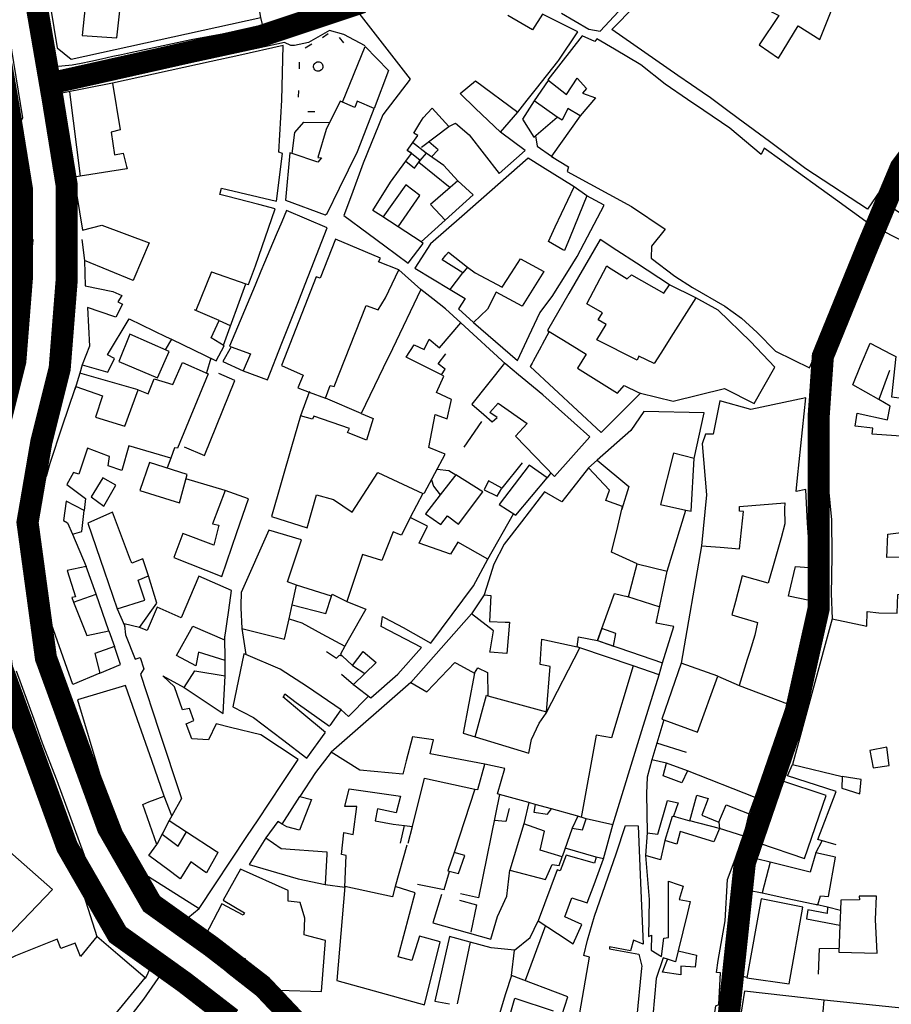
# Model space of a CAD drawing. Extents: x 418760 to 422960, y 4123356 to 4126326.
# Drawn here: x 420029 to 420226, y 4125980 to 4126203 of the extents above; entities that cross this region are included whole.
import ezdxf

# ---------------------------------------------------------------- set-up
doc = ezdxf.new("R2010")
doc.units = 0
doc.header["$LTSCALE"] = 150
doc.header["$MEASUREMENT"] = 0
doc.layers.add('BASE-CIUDAD', color=251, linetype='CONTINUOUS')
doc.layers.add('JERARQUIA', color=7, linetype='CONTINUOUS')

msp = doc.modelspace()

# ---------------------------------------------------------------- linework, layer by layer
at = {"layer": 'BASE-CIUDAD'}
for points in [[(420054.2, 4126261.76), (420054.2, 4126261.76), (420050.48, 4126241.81), (420039.94, 4126241.7), (420029.23, 4126239.87), (420031.64, 4126230.89), (420033.89, 4126218.79), (420037.58, 4126196.2), (420040.74, 4126193.62), (420083.62, 4126203.07), (420081.24, 4126216.72), (420074.49, 4126240.57)], [(420029.85, 4126180.36), (420025.81, 4126204.95), (420022.31, 4126220.65), (420019.47, 4126230.55), (420013.99, 4126241.58), (420009.75, 4126248.05)], [(420177.87, 4126189.9), (420162.96, 4126200.35), (420178.62, 4126216.3), (420184.01, 4126212.09), (420200.64, 4126203.47), (420196.21, 4126196.85), (420200.59, 4126193.85), (420205.08, 4126201.15), (420209.92, 4126198.04), (420213.39, 4126206.7), (420215.05, 4126209.74), (420218.51, 4126207.29), (420222.07, 4126211.64), (420228.36, 4126206.97)], [(420044.12, 4126207.75), (420043.26, 4126198.94), (420051.09, 4126198.47), (420052.59, 4126212.07)], [(420151.58, 4126204.01), (420157.74, 4126200.41), (420160.29, 4126199.93), (420167.55, 4126207.81)], [(420033.01, 4126203.94), (420033.49, 4126202.03), (420033.92, 4126200.28), (420034.88, 4126195.29), (420035.36, 4126193.63), (420036.1, 4126192.55), (420037.07, 4126191.98), (420040.99, 4126192.33), (420043, 4126192.72), (420045.22, 4126193.2), (420047.62, 4126193.71), (420050.17, 4126194.28), (420052.11, 4126194.7), (420054.13, 4126195.12), (420067.83, 4126198.04), (420082.65, 4126200.8), (420083.7, 4126201.07), (420083.99, 4126201.48), (420083.64, 4126203.05)], [(420105.72, 4126203.99), (420117.38, 4126189.11), (420111.18, 4126181.07), (420106.73, 4126170.1), (420104.06, 4126162.92), (420102.36, 4126158.35), (420107.86, 4126154.26), (420111.63, 4126151.47), (420116.87, 4126147.57), (420120.31, 4126152.02), (420119.81, 4126152.34), (420114.61, 4126155.73), (420110.69, 4126158.28), (420108.91, 4126159.44), (420112.93, 4126165.82), (420116.4, 4126170.58), (420117.64, 4126172.29), (420117.69, 4126172.36), (420116.67, 4126173.03), (420119.07, 4126176.42), (420118.16, 4126176.91), (420119.55, 4126179.18), (420120.28, 4126180.36), (420122.32, 4126182.55), (420126.1, 4126178.4), (420127.58, 4126179.16), (420130.68, 4126176.56), (420137.5, 4126167.79), (420143.35, 4126172.98), (420137.75, 4126177.1), (420132.14, 4126182.49), (420128.63, 4126185.86), (420132.11, 4126188.7), (420141.7, 4126181.63), (420143.83, 4126184.33), (420145.92, 4126186.98), (420150.75, 4126193.12), (420150.92, 4126193.37), (420155.27, 4126199.82)], [(420155.27, 4126199.82), (420147.25, 4126203.77), (420144.97, 4126200.28), (420139.43, 4126203.52)], [(420107.18, 4126196.61), (420102.34, 4126199.2), (420099.11, 4126200.11), (420094.36, 4126197.36), (420091.23, 4126196.72), (420090.39, 4126196.75), (420088.94, 4126197.38), (420040.26, 4126186.84), (420037.81, 4126186.18), (420036.49, 4126184.49), (420036.18, 4126182.48), (420037.61, 4126175.04), (420038.71, 4126167.53), (420039.44, 4126159.99), (420039.85, 4126152.42), (420039.9, 4126144.84), (420039.61, 4126137.26), (420038.97, 4126129.72), (420037.99, 4126122.2), (420036.68, 4126114.73), (420035.02, 4126107.34), (420033.02, 4126100.04)], [(420098.81, 4126199.36), (420097.51, 4126198.47)], [(420102.38, 4126197.32), (420101.37, 4126198.54)], [(420174.99, 4126155.19), (420171.88, 4126151.4), (420171.79, 4126148.65), (420177.16, 4126144.58), (420181.2, 4126142.03), (420188.49, 4126137.84), (420192.2, 4126135.14), (420195.79, 4126131.92), (420199.91, 4126127.69), (420203.9, 4126125.72), (420207.63, 4126123.87), (420210.74, 4126131.14), (420213, 4126136.42), (420219.07, 4126147.06), (420221.16, 4126156.36), (420213.48, 4126161.9), (420201.34, 4126170.67), (420197.34, 4126173.56), (420196.68, 4126172.11), (420189.62, 4126178.06), (420183.73, 4126182.01), (420180.04, 4126184.52), (420174.96, 4126187.98), (420169.47, 4126192.38), (420163.55, 4126195.87), (420159.53, 4126198.23), (420159.08, 4126197.6), (420156.26, 4126198.92), (420153.83, 4126195.79), (420148.5, 4126188.95), (420152.71, 4126185.67), (420155.1, 4126189.34), (420157.24, 4126187.01), (420156.34, 4126185.95), (420159.27, 4126184.88), (420155.74, 4126180.8), (420149.33, 4126171.68), (420149.31, 4126171.65), (420153.14, 4126169.28), (420152.83, 4126168.22), (420167.4, 4126160.34)], [(420072.49, 4126145.59), (420080.22, 4126142.89), (420080.79, 4126142.69), (420082.4, 4126146.98), (420086.86, 4126159.79), (420083.16, 4126160.77), (420075.84, 4126162.7), (420074.36, 4126163.09), (420074.7, 4126164.49), (420087.15, 4126161.53), (420088.47, 4126172.31), (420087.68, 4126172.63), (420088.34, 4126184.34), (420088.66, 4126196.69), (420078.62, 4126194.49), (420072.36, 4126193.12), (420050.05, 4126188.23), (420051.84, 4126177.66), (420049.75, 4126177.14), (420050.52, 4126172.03), (420052.48, 4126172.42), (420053.28, 4126169.37), (420053.41, 4126168.85), (420053.31, 4126168.84), (420041.32, 4126166.96)], [(420095.12, 4126196.99), (420093.65, 4126196.09)], [(420102.03, 4126183.92), (420107.2, 4126196.5), (420112.47, 4126191.03), (420109.23, 4126182.46)], [(420092.3, 4126192.96), (420092.3, 4126191.44)], [(420097.56, 4126191.53), (420097.46, 4126191.34), (420097.32, 4126191.18), (420096.97, 4126190.96), (420096.76, 4126190.91), (420096.55, 4126190.9), (420096.34, 4126190.92), (420096.14, 4126190.99), (420095.96, 4126191.1), (420095.81, 4126191.24), (420095.68, 4126191.42), (420095.59, 4126191.61), (420095.54, 4126191.81), (420095.54, 4126192.02), (420095.59, 4126192.32), (420095.82, 4126192.68), (420095.98, 4126192.81), (420096.17, 4126192.92), (420096.36, 4126192.99), (420096.57, 4126193.01), (420096.79, 4126192.99), (420096.99, 4126192.93), (420097.18, 4126192.84), (420097.34, 4126192.7), (420097.47, 4126192.54), (420097.58, 4126192.35), (420097.63, 4126192.15), (420097.65, 4126191.94), (420097.62, 4126191.73), (420097.56, 4126191.53)], [(420145.46, 4126184.18), (420148.61, 4126188.81)], [(420226.45, 4126168.07), (420220.69, 4126159.74), (420206.78, 4126168.88), (420198.53, 4126175), (420191.49, 4126180.23), (420188.54, 4126182.43), (420185.22, 4126184.89), (420183.38, 4126186.14), (420180.95, 4126187.8), (420177.87, 4126189.9)], [(420050.05, 4126188.23), (420038.65, 4126185.95), (420041.32, 4126166.96)], [(420092.13, 4126186.58), (420092.05, 4126185.04)], [(420040.35, 4126186.28), (420042.76, 4126167.19)], [(420150.58, 4126180.54), (420145.39, 4126184.22), (420142.73, 4126180.05), (420145.34, 4126176.03), (420150.58, 4126180.54)], [(420109.23, 4126182.46), (420105.35, 4126184.16), (420104.88, 4126182.73), (420101.57, 4126184.11), (420098.38, 4126177.75), (420096.52, 4126171.45), (420097.32, 4126171.31), (420096.51, 4126170.33), (420090.67, 4126172.31), (420090.16, 4126172.48), (420089.19, 4126161.76), (420098.16, 4126158.43), (420098.62, 4126158.75), (420101.42, 4126164.51), (420105.44, 4126172.79), (420105.63, 4126173.18), (420109.23, 4126182.46)], [(420155.74, 4126180.8), (420153, 4126182.46), (420151.72, 4126179.86), (420150.58, 4126180.54)], [(420027.83, 4126176.57), (420029.85, 4126180.36)], [(420094.25, 4126181.82), (420095.78, 4126181.78)], [(420137.75, 4126177.1), (420141.7, 4126181.63)], [(420225.56, 4126161.73), (420231.03, 4126169.8), (420239.31, 4126181.78), (420239.58, 4126181.85), (420239.85, 4126181.86), (420240.24, 4126181.72), (420248.18, 4126176.77), (420248.33, 4126176.52), (420248.41, 4126176.24), (420248.42, 4126175.96), (420248.33, 4126175.68), (420240.2, 4126163.38), (420234.77, 4126155.2), (420234.53, 4126155.04), (420234.25, 4126154.96), (420233.96, 4126154.97), (420233.82, 4126155), (420233.69, 4126155.06), (420225.83, 4126160.34), (420225.54, 4126160.64), (420225.42, 4126160.91), (420225.39, 4126161.19), (420225.41, 4126161.33), (420225.56, 4126161.73)], [(420090.67, 4126172.3), (420090.67, 4126172.31), (420091.27, 4126177.06), (420093.34, 4126179.42), (420099.16, 4126179.33)], [(420119.94, 4126173.74), (420126.1, 4126178.4)], [(420145.66, 4126176.31), (420146.07, 4126173.97), (420149.33, 4126171.68), (420149.84, 4126171.32)], [(420120.98, 4126172.41), (420117.92, 4126174.8)], [(420122.19, 4126171.59), (420123.7, 4126173.13), (420121.58, 4126174.98)], [(420116.4, 4126170.58), (420118.33, 4126168.98), (420119.31, 4126170.33), (420119.57, 4126170.7), (420119.62, 4126170.76), (420117.64, 4126172.29), (420116.67, 4126173.03)], [(420161.18, 4126160.63), (420157.28, 4126162.78), (420153.5, 4126153.48), (420152.25, 4126150.4), (420152.24, 4126150.37), (420151.87, 4126150.58), (420148.62, 4126152.42), (420150.16, 4126155.73), (420154.4, 4126164.79), (420147.3, 4126169.23), (420147.29, 4126169.23), (420144.04, 4126171.26), (420129.03, 4126158.08), (420121.93, 4126151.91), (420118.41, 4126146.39), (420126.4, 4126141.61), (420129.25, 4126145.34), (420124.62, 4126148.32), (420125.45, 4126149.36), (420126, 4126150.06), (420130.33, 4126146.66), (420132.02, 4126145.33), (420138.18, 4126142.12), (420140.26, 4126145.37), (420142.26, 4126148.5), (420147.58, 4126145.68), (420142.63, 4126137.85), (420136.78, 4126141.02), (420134.82, 4126137.14), (420131.66, 4126134.17), (420131.65, 4126134.16), (420141.58, 4126125.53), (420144.27, 4126131.2), (420146.69, 4126136.3), (420149.42, 4126140.03), (420153.17, 4126145.88), (420155.09, 4126149.05), (420156.67, 4126152.06), (420161.18, 4126160.63)], [(420128.15, 4126166.16), (420125, 4126169.62), (420120.98, 4126172.41), (420119.57, 4126170.7), (420119.28, 4126170.35), (420119.31, 4126170.33), (420126.38, 4126164.62), (420126.38, 4126164.62)], [(420041.32, 4126166.96), (420043.34, 4126155.02), (420047.66, 4126156.11), (420058.36, 4126152.14), (420054.89, 4126143.99), (420054.73, 4126143.61), (420054.72, 4126143.61), (420043.78, 4126148.15), (420043.9, 4126142.43), (420050.18, 4126141.12), (420052.23, 4126140.26), (420051.31, 4126138.79), (420052.31, 4126138.3), (420050.87, 4126135.37), (420050.37, 4126135.47), (420044.45, 4126137.55), (420044.85, 4126128.83), (420043.25, 4126124.56), (420049.05, 4126122.89), (420050.54, 4126126.04), (420048.99, 4126126.81), (420053.88, 4126134.95), (420062.22, 4126130.94), (420063.44, 4126130.35), (420073.54, 4126125.5), (420075.31, 4126128.91), (420072.37, 4126130.65), (420074.17, 4126134.56), (420068.89, 4126136.89), (420068.61, 4126137.01)], [(420028.42, 4126119.91), (420029.24, 4126124.3), (420029.92, 4126128.72), (420030.47, 4126133.16), (420030.88, 4126137.62), (420031.15, 4126142.07), (420031.53, 4126146.65), (420032.19, 4126152.78), (420029.92, 4126154.91), (420027.15, 4126164.5)], [(420114.61, 4126155.73), (420119.56, 4126162.86), (420116.37, 4126165.27), (420111.2, 4126157.95)], [(420131.61, 4126162.97), (420128.15, 4126166.16), (420126.38, 4126164.62), (420121.97, 4126160.79), (420125.26, 4126157.25), (420131.61, 4126162.97)], [(420157.28, 4126162.78), (420154.4, 4126164.79)], [(420167.4, 4126160.34), (420174.99, 4126155.19)], [(420098.63, 4126155.49), (420089.4, 4126159.43), (420088.32, 4126156.87), (420087.09, 4126153.95), (420085.66, 4126150.56), (420084.47, 4126147.73), (420083.62, 4126145.71), (420082.3, 4126142.58), (420076.49, 4126128.79), (420076.92, 4126128.63), (420081.25, 4126127.03), (420079.62, 4126123.19), (420085.11, 4126121.2), (420088.38, 4126129.5), (420091.94, 4126138.54), (420093.63, 4126142.82), (420094.99, 4126146.27), (420098.63, 4126155.49)], [(420119.81, 4126152.34), (420119.81, 4126152.34), (420125.26, 4126157.25)], [(420237.29, 4126129.38), (420231.98, 4126130.97), (420234.15, 4126149.75), (420223.95, 4126154.9), (420219.14, 4126143.37), (420217.16, 4126139.15), (420215.01, 4126134.57), (420212.54, 4126126.31), (420212.01, 4126120.74), (420211.37, 4126114.17), (420210.7, 4126107.2), (420211.45, 4126102.1), (420211.85, 4126097.25), (420212.6, 4126089.56), (420212.66, 4126081.69), (420212.58, 4126076.77), (420212.53, 4126072.94), (420212.7, 4126067.18)], [(420043.13, 4126152.87), (420043.78, 4126148.15)], [(420114.8, 4126146.01), (420110.2, 4126147.85), (420110.66, 4126148.65), (420100.48, 4126152.93), (420096.98, 4126144.16), (420096.13, 4126144.47), (420088.29, 4126124.41), (420093.16, 4126122.24), (420092, 4126119.36), (420094.53, 4126118.41), (420098.2, 4126117.02), (420099.31, 4126119.94), (420100.19, 4126119.66), (420107.44, 4126137.99), (420110.16, 4126136.97), (420111.75, 4126139.7), (420114.8, 4126146.01)], [(420199.78, 4126124.08), (420194.28, 4126129.82), (420186.93, 4126136.94), (420181.94, 4126139.73), (420180.37, 4126137.26), (420176.82, 4126131.66), (420174.01, 4126127.23), (420172.51, 4126124.86), (420169.01, 4126126.57), (420168.63, 4126125.6), (420159.56, 4126130.26), (420161.64, 4126133.71), (420159.84, 4126134.77), (420160.83, 4126136.32), (420157.26, 4126138.35), (420161.79, 4126146.94), (420162.2, 4126146.68), (420166.37, 4126144.03), (420167.4, 4126144.92), (420174.72, 4126140.78), (420175.95, 4126142.67), (420168.51, 4126147.51), (420164.07, 4126150.4), (420160.28, 4126152.86), (420153.2, 4126140.67), (420148.37, 4126132.36), (420152.01, 4126130.14), (420155.55, 4126127.97), (420157.11, 4126127.01), (420155.18, 4126123.81), (420164.22, 4126118.2), (420165.72, 4126119.94), (420168.99, 4126118.32), (420169.43, 4126118.21), (420176.81, 4126116.41), (420188.38, 4126119.22), (420195.07, 4126115.81), (420199.78, 4126124.08)], [(420130.34, 4126146.66), (420130.33, 4126146.66), (420129.25, 4126145.34)], [(420072.49, 4126145.59), (420068.89, 4126136.89)], [(420114.8, 4126146.01), (420119.8, 4126141.58)], [(420075.2, 4126128.99), (420080.22, 4126142.89)], [(420181.94, 4126139.73), (420175.95, 4126142.67)], [(420125.25, 4126104.39), (420121.54, 4126105.88), (420123.03, 4126113.36), (420125.69, 4126112.41), (420126.67, 4126116.77), (420123.29, 4126118.35), (420124.96, 4126122.05), (420124.41, 4126122.33), (420116.48, 4126126.35), (420118.28, 4126129.07), (420120.5, 4126128.01), (420121.62, 4126130.35), (420123.96, 4126128.4), (420128.8, 4126134.09), (420125.35, 4126137.22), (420122.49, 4126139.47), (420119.8, 4126141.58), (420113.35, 4126128.19), (420111.29, 4126123.91), (420106.31, 4126113.57), (420109.03, 4126112.44), (420107.52, 4126107.6), (420103.22, 4126109.27), (420103.61, 4126110.2), (420095.56, 4126113.01), (420095.29, 4126112.28), (420092.55, 4126113.08), (420090.54, 4126106.06), (420086.04, 4126090.36), (420094.05, 4126087.78), (420096.19, 4126095.21), (420100, 4126094.18), (420104.22, 4126091.28), (420110.03, 4126100.26), (420120.25, 4126095.53), (420120.58, 4126095.66), (420125.25, 4126104.39)], [(420126.4, 4126141.61), (420129.82, 4126139.56), (420128.25, 4126137.2), (420131.66, 4126134.17), (420132.05, 4126133.83)], [(420027.94, 4126133.65), (420026.46, 4126124.4), (420026.22, 4126122.94), (420025.59, 4126118.59), (420024.5, 4126114.1), (420023.2, 4126108.75), (420022.11, 4126104.51), (420021.3, 4126101.12), (420020.43, 4126097.33), (420019.95, 4126093.46), (420019.42, 4126081.57), (420019.79, 4126077.53), (420029.36, 4126049.49), (420046.57, 4125995.46)], [(420074.17, 4126134.56), (420076.66, 4126133.49)], [(420128.8, 4126134.09), (420138.95, 4126124.73), (420138.99, 4126124.7)], [(420062.92, 4126127.58), (420054.03, 4126131.52), (420051.54, 4126125.32), (420060.22, 4126121.67), (420062.92, 4126127.58)], [(420148.8, 4126132.1), (420147.18, 4126129.14), (420146.94, 4126128.69), (420145.14, 4126125.4), (420144.89, 4126124.96), (420144.46, 4126124.18), (420160.54, 4126109.27), (420169.43, 4126118.21)], [(420063.44, 4126130.35), (420062.02, 4126127.98)], [(420076.92, 4126128.63), (420075.01, 4126125.31), (420079.62, 4126123.19)], [(420236.68, 4126097.87), (420231.08, 4126098.84), (420230.63, 4126098.92), (420229.34, 4126108.37), (420221.74, 4126108.89), (420221.92, 4126110.26), (420217.9, 4126110.74), (420218.34, 4126113.68), (420225.26, 4126112.13), (420225.82, 4126115.28), (420223.25, 4126116.74), (420217.37, 4126120.05), (420219.16, 4126124.32), (420221.31, 4126129.46), (420226.03, 4126127), (420227.09, 4126126.45), (420226.14, 4126117.33), (420231.55, 4126116.67), (420231.58, 4126119.04), (420237.09, 4126117.83), (420235.02, 4126106.84)], [(420124.41, 4126122.33), (420124.41, 4126122.33), (420125.28, 4126123.63), (420123.7, 4126124.79), (420125.39, 4126127.04)], [(420035.98, 4126102.34), (420038.82, 4126110.78), (420041.59, 4126119.03), (420041.59, 4126119.04), (420041.81, 4126119.69), (420047.85, 4126117.57), (420046.27, 4126112.78), (420052.85, 4126110.76), (420055.86, 4126118.92), (420058.18, 4126118.06), (420059.47, 4126121.39), (420063.73, 4126120.12), (420065.93, 4126125.08), (420071.74, 4126122.57), (420064.79, 4126105.77), (420064.08, 4126105.87), (420063.24, 4126103.48), (420053.75, 4126106.28), (420052.18, 4126100.72), (420049.12, 4126101.75), (420049.44, 4126103.87), (420049.2, 4126103.96), (420044.43, 4126105.79), (420042.48, 4126099.91), (420041.25, 4126100.29), (420039.8, 4126097.58), (420044, 4126094.37), (420043.66, 4126091.68), (420039.61, 4126093.79), (420038.98, 4126089.45), (420039.91, 4126088.93), (420041.03, 4126086.31), (420044.13, 4126079.06), (420039.81, 4126078.1), (420041.75, 4126072.19), (420040.91, 4126071.99), (420041.3, 4126070.98), (420044.25, 4126063.41), (420049.27, 4126064.5), (420050.55, 4126060.93), (420046.06, 4126059.35), (420047.25, 4126054.93), (420041.09, 4126052.41), (420035.05, 4126069.59), (420031.94, 4126079.82), (420031.01, 4126089.45), (420033.02, 4126100.04), (420034.36, 4126099.67), (420035.16, 4126099.45), (420035.98, 4126102.34)], [(420043.25, 4126124.56), (420042.69, 4126122.72), (420041.59, 4126119.04), (420041.59, 4126119.03)], [(420072.3, 4126126.09), (420071.29, 4126122.77)], [(420157.93, 4126108.29), (420147.34, 4126117.84), (420142.66, 4126121.68), (420141.86, 4126122.34), (420138.95, 4126124.73), (420138.64, 4126124.98), (420131.32, 4126115.67), (420134.01, 4126113.33), (420135.91, 4126111.68), (420136.99, 4126112.71), (420135.33, 4126113.81), (420137.24, 4126115.96), (420143.79, 4126111.35), (420141.16, 4126108.47), (420150, 4126099.35), (420157.93, 4126108.29)], [(420055.86, 4126118.92), (420042.69, 4126122.72), (420042.69, 4126122.72)], [(420066.31, 4126106.09), (420070.84, 4126104.12), (420077.7, 4126121.06), (420074.13, 4126122.66)], [(420225.68, 4126123.31), (420223.25, 4126116.74), (420223.24, 4126116.73)], [(420094.59, 4126118.57), (420094.53, 4126118.41), (420092.55, 4126113.08)], [(420106.31, 4126113.57), (420098.2, 4126117.02)], [(420207.14, 4126088.79), (420206.79, 4126096.42), (420204.59, 4126095.94), (420204.92, 4126099.05), (420206.8, 4126117.11), (420194.34, 4126114.46), (420187.34, 4126116.48), (420185.82, 4126108.92), (420184.07, 4126108.91), (420183.34, 4126106.71), (420184.34, 4126095.25), (420183.17, 4126083.69)], [(420181.53, 4126103.43), (420183.79, 4126113.71), (420170.14, 4126114.05), (420167.2, 4126109.78), (420159.65, 4126103.07), (420157.64, 4126101.28)], [(420129.53, 4126105.96), (420133.58, 4126111.81)], [(420180.89, 4126091.5), (420181.53, 4126103.43), (420176.9, 4126104.64), (420173.95, 4126093.02), (420179.68, 4126091.77), (420180.89, 4126091.5)], [(420065.22, 4126093.4), (420066.94, 4126099.81), (420058.46, 4126102.5), (420056.26, 4126096.23), (420065.22, 4126093.4)], [(420063.25, 4126103.48), (420062.47, 4126101.34)], [(420148.33, 4126099.04), (420144.27, 4126101.91), (420137.47, 4126093.03), (420141.24, 4126090.6), (420148.33, 4126099.04)], [(420142.65, 4126102.45), (420138.05, 4126096.76)], [(420159.65, 4126103.07), (420159.65, 4126103.07), (420166.77, 4126097.12), (420165.22, 4126092), (420165.21, 4126091.94)], [(420166.68, 4126072.21), (420168.69, 4126079.6), (420162.86, 4126082.25), (420164.27, 4126088.06), (420165.22, 4126092), (420165.36, 4126092.57), (420161.59, 4126093.91), (420162.42, 4126096.26), (420157.64, 4126101.28), (420153.31, 4126095.76), (420151.65, 4126093.63), (420147.72, 4126095.86), (420142.49, 4126089.09), (420138.59, 4126084.04), (420136.23, 4126079.58), (420135.04, 4126075.7), (420134.1, 4126072.61), (420135.61, 4126072.47), (420135.29, 4126066.63), (420138.84, 4126066.49), (420138.84, 4126066.49), (420139.82, 4126066.45), (420139.21, 4126059.39), (420135.38, 4126059.69), (420135.36, 4126059.69), (420135.42, 4126060.01), (420136.17, 4126064.5), (420131.19, 4126068.33), (420117.49, 4126052.81), (420121.13, 4126050.7), (420127.45, 4126057.34), (420127.88, 4126057.11), (420127.89, 4126057.1), (420131.9, 4126054.97), (420132.67, 4126056.15), (420134.86, 4126055.1), (420134.9, 4126049.79), (420148.2, 4126046.2), (420149.02, 4126056.46), (420146.74, 4126056.89), (420146.97, 4126060.48), (420147.1, 4126062.61), (420155.11, 4126060.86), (420155.39, 4126063.17), (420159.71, 4126062.3), (420163.5, 4126072.91), (420166.68, 4126072.21)], [(420133.76, 4126095.89), (420127.67, 4126099.72), (420126.58, 4126098.33), (420124.15, 4126095.2), (420120.83, 4126090.93), (420124.32, 4126088.48), (420125.83, 4126090.48), (420128.29, 4126088.57), (420133.76, 4126095.89)], [(420123.44, 4126101), (420126.09, 4126100.71), (420127.67, 4126099.72)], [(420149.16, 4126100.21), (420148.33, 4126099.04)], [(420050.84, 4126097.41), (420047.89, 4126099.02), (420045.29, 4126094.73), (420048.1, 4126092.64), (420050.84, 4126097.41)], [(420075.54, 4126096.17), (420066.67, 4126098.8)], [(420122.18, 4126098.63), (420122.63, 4126097.21), (420124.15, 4126095.2), (420124.15, 4126095.19)], [(420138.05, 4126096.76), (420135.06, 4126098.36), (420134.05, 4126096.35), (420137.03, 4126094.93), (420138.05, 4126096.76)], [(420074.78, 4126076.77), (420078.19, 4126086.68), (420080.8, 4126094.29), (420075.54, 4126096.17), (420072.67, 4126088.65), (420074.1, 4126088.33), (420073.01, 4126083.82), (420065.95, 4126086.52), (420063.96, 4126081.06), (420074.78, 4126076.77)], [(420120.25, 4126095.53), (420117.38, 4126090.1)], [(420183.17, 4126083.69), (420187.38, 4126083.37), (420191.8, 4126083.03), (420192.67, 4126091.47), (420191.77, 4126091.51), (420191.79, 4126092.55), (420202.01, 4126093.38), (420201.99, 4126092.08), (420202.06, 4126088.65), (420201.17, 4126085.52), (420199.82, 4126080.74), (420198.27, 4126075.29), (420192.41, 4126076.93), (420190.88, 4126071.1), (420190.03, 4126068.13), (420195.89, 4126066.35), (420195.26, 4126063.53), (420194.12, 4126059.84), (420193.55, 4126058.02), (420191.74, 4126052.18), (420202.61, 4126048), (420203.35, 4126050.85), (420205.96, 4126060.96), (420207.36, 4126067.53), (420207.57, 4126071.37), (420202.85, 4126072.3), (420203.02, 4126073.01), (420204.44, 4126079.04), (420207.54, 4126078.81), (420207.44, 4126084.66), (420207.14, 4126088.79)], [(420041.03, 4126086.31), (420043.15, 4126086.97), (420043.66, 4126091.68)], [(420057.38, 4126071.4), (420055.86, 4126075.95), (420058.21, 4126076.9), (420056.94, 4126080.79), (420054.42, 4126079.81), (420054.35, 4126079.98), (420054.18, 4126080.43), (420050.05, 4126091.3), (420044.54, 4126088.79), (420048.21, 4126078.07), (420051.15, 4126069.48), (420057.38, 4126071.4)], [(420134.88, 4126080.66), (420140.72, 4126090.93)], [(420168.69, 4126079.6), (420175.47, 4126077.96), (420179.68, 4126091.77)], [(420031.01, 4126089.45), (420029.67, 4126088.96), (420029.27, 4126087.46), (420029.51, 4126084.45), (420030.02, 4126080.06), (420031.01, 4126075.14), (420031.65, 4126070.99), (420032.57, 4126067.95)], [(420134.88, 4126080.66), (420128.12, 4126084.49), (420126.48, 4126081.85), (420119.38, 4126084.33), (420121.27, 4126088.14), (420117.38, 4126090.1), (420115.43, 4126086.08), (420114.98, 4126086.27), (420113.51, 4126086.88), (420110.94, 4126080.37), (420106.58, 4126081.73), (420103.04, 4126071.11), (420107.32, 4126069.39), (420107.31, 4126069.38), (420103.34, 4126062.36), (420102.6, 4126061.06), (420101.58, 4126059.24), (420102.01, 4126058.84), (420104.36, 4126056.7), (420106.75, 4126059.83), (420109.67, 4126057.34), (420104.53, 4126052.41), (420104.51, 4126052.39), (420104.91, 4126052.08), (420108.46, 4126049.36), (420114.54, 4126054.74), (420119.93, 4126060.76), (420110.78, 4126065.47), (420111.13, 4126067.74), (420111.65, 4126067.46), (420115.77, 4126065.26), (420121.99, 4126061.71), (420131.7, 4126074.69), (420134.88, 4126080.66)], [(420088.99, 4126062.6), (420090.01, 4126067.2), (420090.72, 4126070.4), (420091.69, 4126074.8), (420089.67, 4126075.56), (420092.77, 4126085.04), (420085.4, 4126087.23), (420079.14, 4126073.18), (420079.07, 4126070.21), (420079.06, 4126069.68), (420079.31, 4126065.05), (420088.99, 4126062.6)], [(420212.7, 4126067.18), (420220.59, 4126065.56), (420220.66, 4126068.83), (420223.31, 4126068.54), (420227.43, 4126068.46), (420227.58, 4126072.72), (420230.21, 4126072.94), (420229.13, 4126081.1), (420225.06, 4126081.05), (420225.27, 4126086.31), (420228.29, 4126086.71), (420231.42, 4126086.64), (420235.81, 4126086.53)], [(420183.17, 4126083.69), (420178.63, 4126057.23)], [(420049.27, 4126064.5), (420046.36, 4126072.75), (420044.13, 4126079.06)], [(420163.17, 4126020.65), (420169.74, 4126041.96), (420173.6, 4126054.58), (420174.42, 4126057.29), (420176.93, 4126065.5), (420172.98, 4126066.2), (420175.47, 4126077.96)], [(420092.01, 4126035.42), (420083.6, 4126041), (420076.78, 4126042.67), (420073.54, 4126043.46), (420071.76, 4126039.89), (420068.01, 4126040.08), (420066.7, 4126043.51), (420068.47, 4126044.22), (420067.47, 4126046.97), (420065.9, 4126046.67), (420064.07, 4126051.84), (420061.49, 4126054.36), (420066.26, 4126051.7), (420068.72, 4126055.45), (420075.58, 4126054.33), (420075.51, 4126057.79), (420069.52, 4126059.69), (420068.92, 4126056.57), (420064.55, 4126058.94), (420068.22, 4126065.52), (420075.36, 4126062.43), (420076.35, 4126069.17), (420077.01, 4126073.63), (420069.6, 4126076.87), (420065.62, 4126067.42), (420060.17, 4126069.82), (420057.95, 4126064.61), (420056.21, 4126065.23), (420052.74, 4126066.05), (420052.79, 4126065.67), (420053.04, 4126063.61), (420055.19, 4126058.09), (420056.31, 4126058.51), (420057.17, 4126055.88), (420056.38, 4126054.73), (420060.58, 4126042.04), (420065.68, 4126026.6), (420063.49, 4126022.69), (420062.91, 4126021.66), (420066.8, 4126019.11), (420073.51, 4126014.71), (420073.52, 4126014.71), (420073.88, 4126014.47), (420073.88, 4126014.46), (420071.33, 4126009.81), (420070.97, 4126010.08), (420067.82, 4126012.34), (420065.45, 4126008.55), (420065.41, 4126008.47), (420064.78, 4126008.94), (420062.89, 4126010.34), (420058.29, 4126013.75), (420060.12, 4126016.26), (420056.97, 4126025.25), (420058.26, 4126025.86), (420061.74, 4126027.18), (420058.94, 4126035.24), (420055.76, 4126044.39), (420053.05, 4126052.16), (420042.15, 4126048.92), (420047.24, 4126032.02), (420050.68, 4126023.12), (420053.77, 4126015.14), (420056.22, 4126010.29), (420063.12, 4126005.95), (420069.69, 4126001.81), (420080.45, 4126018.01), (420082.97, 4126021.81), (420085.48, 4126025.58), (420088.55, 4126030.21), (420092.01, 4126035.42)], [(420056.21, 4126065.23), (420060.1, 4126070.78), (420058.21, 4126076.9)], [(420099.6, 4126072.36), (420091.69, 4126074.8)], [(420041.3, 4126070.98), (420041.3, 4126070.98), (420046.36, 4126072.75)], [(420090.72, 4126070.4), (420098.27, 4126068.45), (420099.6, 4126072.36), (420099.73, 4126072.76), (420103.04, 4126071.11)], [(420134.1, 4126072.61), (420131.19, 4126068.33)], [(420166.22, 4126072.3), (420173.76, 4126069.93)], [(420051.15, 4126069.48), (420052.79, 4126065.67), (420052.84, 4126065.55)], [(420032.57, 4126067.95), (420033.9, 4126063.81), (420034.72, 4126061.59), (420039.11, 4126048.99)], [(420090, 4126067.21), (420090.01, 4126067.2), (420092.86, 4126066.3), (420097.39, 4126063.79), (420102.6, 4126061.06), (420102.61, 4126061.06)], [(420212.7, 4126067.18), (420203.79, 4126034.34)], [(420079.31, 4126065.05), (420080.23, 4126059.13), (420080.23, 4126059.12)], [(420163.32, 4126061.07), (420163.85, 4126063.91), (420160.69, 4126065.01), (420159.71, 4126062.3), (420163.32, 4126061.07)], [(420075.51, 4126057.79), (420075.49, 4126063.31)], [(420159.71, 4126062.3), (420174.42, 4126057.29), (420174.43, 4126057.28)], [(420047.25, 4126054.93), (420051.9, 4126056.87), (420050.55, 4126060.93)], [(420098.41, 4126059.85), (420100.69, 4126058.32), (420101.36, 4126059.02), (420102.01, 4126058.84), (420102.03, 4126058.84)], [(420131.9, 4126054.97), (420129.35, 4126041.39), (420132.01, 4126040.57), (420144.17, 4126036.85), (420144.78, 4126039.93), (420146.51, 4126043.66), (420148.1, 4126045.93), (420155.7, 4126060.66), (420155.7, 4126060.66)], [(420173.6, 4126054.58), (420167.79, 4126056.56), (420155.7, 4126060.66), (420155.11, 4126060.86)], [(420101.77, 4126046.64), (420094.18, 4126051.85), (420087.97, 4126055.86), (420080.23, 4126059.13), (420079.76, 4126059.32), (420077.29, 4126047.33), (420081.92, 4126044.95), (420088.5, 4126039.93), (420094.04, 4126035.72), (420098.11, 4126041.47)], [(420057.52, 4125986), (420059.3, 4125989.68), (420049.44, 4125998.51), (420045.73, 4126008.41), (420037.61, 4126030.59), (420034.3, 4126039.11), (420032.38, 4126044.46), (420028.4, 4126055.42)], [(420104.36, 4126056.7), (420107.11, 4126054.89)], [(420167.79, 4126056.56), (420162.85, 4126040.31), (420159.4, 4126040.91), (420156.02, 4126022.36)], [(420186.9, 4126054.27), (420178.63, 4126057.23), (420174.25, 4126044.58), (420174.7, 4126044.41), (420182.26, 4126041.63), (420186.9, 4126054.27)], [(420066.26, 4126051.7), (420075.08, 4126045.8), (420075.58, 4126054.33)], [(420101.87, 4126054.74), (420104.53, 4126052.41), (420104.91, 4126052.08), (420104.97, 4126052.03)], [(420186.9, 4126054.27), (420191.74, 4126052.18)], [(420117.49, 4126052.81), (420099.53, 4126037.08)], [(420039.11, 4126048.99), (420039.55, 4126047.36), (420041.17, 4126043.25), (420042.7, 4126039.42), (420045.53, 4126031.98), (420050.52, 4126019.65), (420053.21, 4126014.02), (420055.89, 4126009.5), (420061.77, 4126001.75), (420063.61, 4126000.1), (420065.4, 4125999.59), (420067.14, 4125999.66), (420069.69, 4126001.81)], [(420088.55, 4126049.65), (420092.88, 4126046.06), (420098.22, 4126041.63)], [(420088.7, 4126049.53), (420089.06, 4126050.24), (420091.6, 4126048.29)], [(420101.77, 4126046.64), (420103.39, 4126045.18), (420107.95, 4126049.74)], [(420132.01, 4126040.57), (420132.01, 4126040.57), (420134.64, 4126049.95), (420134.9, 4126049.79)], [(420091.6, 4126048.29), (420099.14, 4126042.93)], [(420099.26, 4126043.09), (420101.77, 4126046.64)], [(420195.32, 4126026.85), (420202.61, 4126048)], [(420174.7, 4126044.41), (420171.98, 4126035.39)], [(420134.23, 4126034.37), (420121.88, 4126036.72), (420122.63, 4126039.91), (420117.89, 4126040.56), (420116.43, 4126035.14), (420115.7, 4126032.11), (420105.97, 4126033.01), (420099.53, 4126037.08), (420095.97, 4126032.5), (420092.45, 4126027.04), (420095.04, 4126026.43), (420092.35, 4126019.5), (420089.52, 4126020.2), (420088.45, 4126020.82), (420087.45, 4126021.4), (420084.71, 4126017.72), (420088.2, 4126015.31), (420098.53, 4126014.54), (420098.5, 4126014.06), (420098.15, 4126007.18), (420102.58, 4126006.6), (420102.88, 4126013.78), (420101.86, 4126013.95), (420102.36, 4126018.87), (420102.36, 4126018.93), (420102.75, 4126018.84), (420104.47, 4126018.48), (420105.29, 4126024.8), (420102.57, 4126024.83), (420103.57, 4126028.82), (420115.18, 4126027.17), (420114.2, 4126023.39)], [(420179.82, 4126037.02), (420173.11, 4126039.13)], [(420225.59, 4126034.09), (420225.05, 4126038.21), (420221.27, 4126037.47), (420222.01, 4126033.57), (420225.59, 4126034.09)], [(420036.53, 4126006.07), (420001.28, 4126037.08), (419978.32, 4126012.14), (420012.56, 4125981.17), (420036.53, 4126006.07)], [(420195.32, 4126026.85), (420180.01, 4126032.86), (420178.77, 4126030.19), (420174.57, 4126031.71), (420175.3, 4126034.62), (420171.98, 4126035.39), (420170.93, 4126031.45), (420170.73, 4126027.77), (420170.94, 4126018.87), (420173.31, 4126018.57), (420175.49, 4126026.21), (420177.92, 4126025.66), (420176.87, 4126022.61), (420180.53, 4126021.6), (420182.13, 4126027.39), (420184.67, 4126026.59), (420183.29, 4126022.84), (420187.1, 4126021.27), (420188.78, 4126025.18), (420193.95, 4126023.15), (420195.32, 4126026.85)], [(420113.52, 4126020.79), (420116.1, 4126020.49), (420117.89, 4126020.28), (420120.56, 4126031.22), (420132, 4126028.76), (420132.65, 4126028.63), (420134.23, 4126034.37)], [(420155.22, 4126022.6), (420149.27, 4126024.26), (420145.62, 4126025.29), (420144.21, 4126025.69), (420137.52, 4126027.56), (420137.06, 4126027.69), (420138.75, 4126033.4), (420134.23, 4126034.37)], [(420180.01, 4126032.86), (420175.3, 4126034.62)], [(420213.63, 4126016.17), (420209.46, 4126017.34), (420213.64, 4126028.19), (420202.64, 4126031.77), (420203.79, 4126034.34), (420214.95, 4126031.57)], [(420219, 4126027.67), (420219.29, 4126030.91), (420214.95, 4126031.57), (420214.94, 4126028.98), (420219, 4126027.67)], [(420132, 4126028.77), (420132, 4126028.76), (420127.29, 4126014.44)], [(420206.44, 4126013.05), (420211.39, 4126027.27), (420201.35, 4126030.6), (420196.3, 4126016.57), (420206.44, 4126013.05)], [(420063.49, 4126022.69), (420063.49, 4126022.69), (420061.74, 4126027.18)], [(420088.45, 4126020.82), (420088.45, 4126020.82), (420092.45, 4126027.04)], [(420137.52, 4126027.56), (420137.52, 4126027.56), (420132.8, 4126004.17), (420128.7, 4126005.1)], [(420114.2, 4126023.39), (420109.99, 4126024.26), (420109.45, 4126021.55), (420113.52, 4126020.79)], [(420139.71, 4126024.39), (420138.95, 4126021.43), (420136.34, 4126021.66)], [(420144.21, 4126025.69), (420144.21, 4126025.69), (420143.03, 4126020.92)], [(420145.62, 4126025.29), (420145.62, 4126025.29), (420145.32, 4126023.52), (420148.39, 4126023.05), (420149.27, 4126024.26), (420149.28, 4126024.27)], [(420156.27, 4126019.54), (420157.11, 4126022.02), (420155.22, 4126022.6), (420153.94, 4126019.91), (420156.27, 4126019.54)], [(420161.06, 4126013.01), (420163.17, 4126020.65), (420157.11, 4126022.02)], [(420177.31, 4126022.48), (420176.6, 4126022.53), (420174.92, 4126017.1)], [(420192.73, 4126018.09), (420193.95, 4126023.15)], [(420062.91, 4126021.66), (420060.12, 4126016.26)], [(420062.91, 4126021.66), (420061.32, 4126018.57), (420064.91, 4126015.86), (420066.8, 4126019.11), (420066.8, 4126019.12)], [(420115.17, 4126016.55), (420116.1, 4126020.49), (420116.1, 4126020.49)], [(420116.88, 4126016.56), (420117.89, 4126020.28)], [(420151.06, 4126011.49), (420151.74, 4126013.48), (420146.74, 4126014.95), (420147.68, 4126019.27), (420143.03, 4126020.92), (420139.9, 4126010.4), (420147.91, 4126008.31), (420149.41, 4126011.69), (420151.06, 4126011.49)], [(420153.94, 4126019.91), (420151.74, 4126013.48)], [(420155.73, 4125978.24), (420157.86, 4125990.78), (420156.6, 4125991.14), (420157.47, 4125994.63), (420159.01, 4126000.06), (420163.94, 4126014.13), (420166.01, 4126020.53), (420168.85, 4126020.42), (420169.39, 4126007.59), (420169.98, 4125993.69), (420167.85, 4125994.63), (420167.13, 4125992.22), (420162.43, 4125993.1), (420162.39, 4125992.67), (420169.02, 4125991.49), (420169.7, 4125988.78), (420169.65, 4125988.3), (420168.5, 4125976.68), (420166.09, 4125976.99), (420160.39, 4125977.72)], [(420175.72, 4125990.23), (420174.53, 4125990.62), (420172.98, 4125985.96), (420172.22, 4125977.53), (420174.69, 4125977.3), (420183.3, 4125976.5), (420185.9, 4125976.25), (420186.44, 4125979.78), (420187.08, 4125980.07), (420187.51, 4125987.22), (420186.55, 4125987.34), (420186.94, 4125990.03), (420188.53, 4125998.98), (420189.08, 4126008.32), (420192.73, 4126018.09), (420187.23, 4126019.83), (420186.02, 4126016.83), (420178.4, 4126019.17), (420177.6, 4126016.31), (420174.92, 4126017.1), (420173.96, 4126012.8), (420170.56, 4126013.72)], [(420187.23, 4126019.83), (420180.53, 4126021.6)], [(420187.1, 4126021.27), (420187.23, 4126019.83)], [(420084.71, 4126017.72), (420081, 4126011.75), (420092.03, 4126008.5), (420098.15, 4126007.18)], [(420170.94, 4126018.87), (420170.56, 4126013.72)], [(420116.62, 4126016.08), (420113.93, 4126006.71)], [(420159.39, 4126013.41), (420152.41, 4126015.42)], [(420196.3, 4126016.57), (420195.62, 4126013.02)], [(420209.06, 4126014.33), (420210.44, 4126017.06)], [(420128.26, 4126009.67), (420129.72, 4126013.76), (420127.29, 4126014.44), (420125.84, 4126010.25), (420128.26, 4126009.67)], [(420156.14, 4125998.2), (420152.32, 4125999.92), (420153.86, 4126004.16), (420157.37, 4126003.02), (420158.92, 4126007.21), (420161.06, 4126013.01), (420159.39, 4126013.41), (420158.98, 4126012), (420152.62, 4126013.79), (420151.23, 4126010.29), (420150.6, 4126010.53), (420146.26, 4125999), (420150.63, 4125996.11), (420154.17, 4125993.76), (420156.14, 4125998.2)], [(420170.56, 4126013.72), (420171.38, 4126003.8), (420171.2, 4125995.49), (420171.93, 4125995.73), (420171.82, 4125992.4), (420174.12, 4125990.97), (420174.66, 4125995.04), (420175.71, 4125995.19), (420175.74, 4126007.97), (420177.93, 4126007.21), (420179.05, 4126006.82), (420178.16, 4126003.83), (420180.62, 4126003.36), (420180.01, 4126000.78), (420177.93, 4125992.2)], [(420198.68, 4126012.26), (420195.62, 4126013.02), (420193.85, 4126005.91), (420196.91, 4126005.32)], [(420211.93, 4126004.49), (420213.49, 4126013.37), (420209.06, 4126014.33), (420207.73, 4126010), (420198.68, 4126012.26), (420196.91, 4126005.32), (420202.73, 4126004.07), (420209.51, 4126002.61), (420210.06, 4126004.62), (420211.93, 4126004.49)], [(420097.32, 4125983.03), (420098.21, 4125994.57), (420094.43, 4125995.56), (420093.39, 4125995.84), (420093.52, 4125999.56), (420092.53, 4126003.11), (420089.81, 4126003.45), (420089.81, 4126005.85), (420078.98, 4126010.67), (420075.13, 4126003.69), (420079.9, 4126000.78), (420079.61, 4126000.29), (420074.83, 4126002.85), (420070.97, 4125995.45), (420078.3, 4125990.84), (420080.1, 4125990.5), (420079.2, 4125988.47), (420083.14, 4125985.11), (420087.59, 4125983.33), (420097.32, 4125983.03)], [(420119.02, 4126007.24), (420125.02, 4126006.05), (420126.28, 4126010.14)], [(420124.44, 4126004.96), (420122.51, 4125998.55), (420135.56, 4125994.84), (420137.09, 4125999.98), (420139.18, 4126004.59), (420139.9, 4126010.4)], [(420120.59, 4125980.04), (420124.15, 4125994.27), (420119.5, 4125995.5), (420117.76, 4125990.06), (420114.67, 4125990.85), (420118.49, 4126005.31), (420113.93, 4126006.71), (420113.4, 4126004.39), (420102.6, 4126006.72), (420100.76, 4125985.49), (420107.86, 4125983.54), (420120.59, 4125980.04)], [(420193.42, 4125986.22), (420191.46, 4125986.74), (420193.85, 4126005.91)], [(420222.86, 4125991.72), (420222.54, 4125999.27), (420222.76, 4126004.53), (420218.81, 4126004.53), (420218.92, 4126003.71), (420214.71, 4126003.68), (420214.58, 4126001.34), (420214.47, 4125998.04), (420214.27, 4125991.94), (420222.86, 4125991.72)], [(420128.53, 4126003.65), (420132.35, 4126002.63), (420131.09, 4125996.46)], [(420203.01, 4125984.73), (420206.13, 4126002.08), (420196.67, 4126003.95), (420193.42, 4125986.1), (420203.01, 4125984.73)], [(420211.64, 4126002.08), (420211.64, 4126002.07), (420211.58, 4126000.66), (420207.25, 4126001.5), (420206.91, 4125999.43), (420214.47, 4125998.04), (420214.47, 4125998.04)], [(420214.58, 4126001.34), (420211.64, 4126002.07), (420209.06, 4126002.71)], [(420140.23, 4125986.67), (420140.93, 4125992.37), (420144.51, 4125995.22), (420146.26, 4125999)], [(420147.92, 4125997.9), (420143.38, 4125985.48)], [(420057.48, 4125986.08), (420051.26, 4125991.4), (420046.51, 4125995.46), (420042.85, 4125990.94), (420041.67, 4125993.91), (420038.39, 4125992.73), (420037.61, 4125994.82), (420028.13, 4125991.12), (420024.87, 4125989.45), (420018.47, 4125982.24), (420021.35, 4125980), (419996.69, 4125958.73), (420000.92, 4125953.8), (420013.16, 4125939.55), (420017.11, 4125942.99), (420004.76, 4125956.75), (420025.79, 4125975.33), (420036.01, 4125963.31), (420036.6, 4125962.61), (420046.17, 4125972.32), (420057.48, 4125986.08)], [(420086.12, 4125979.51), (420076.45, 4125987.02), (420069.67, 4125992.81), (420070.97, 4125995.45)], [(420140.93, 4125992.37), (420135.67, 4125992.89), (420130.9, 4125994.17), (420126.25, 4125995.42), (420122.92, 4125980.87), (420126.26, 4125980.25)], [(420130.9, 4125994.18), (420130.9, 4125994.17), (420127.94, 4125980.24)], [(420177.94, 4125992.23), (420182.09, 4125991.22), (420181.75, 4125988.52), (420178.5, 4125988.76), (420178.52, 4125986.81), (420174.42, 4125987.39), (420175.54, 4125990.28)], [(420177.93, 4125992.2), (420177.32, 4125989.71), (420175.72, 4125990.23)], [(420209.63, 4125986.93), (420209.84, 4125992.74), (420214.29, 4125992.79)], [(420074.4, 4125977.78), (420062.24, 4125988.7), (420057.1, 4125981.32), (420054.25, 4125977.58)], [(420062.11, 4125988.65), (420063.51, 4125989.93), (420074.99, 4125978.53)], [(420150.93, 4125975.5), (420153.02, 4125981.83), (420140.23, 4125986.67), (420138.91, 4125982.48), (420137.24, 4125976.99)], [(420210.43, 4125975.97), (420210.89, 4125981.04), (420206.96, 4125981.49), (420192.94, 4125983.1), (420190.8, 4125969.82)], [(420139.68, 4125976.78), (420141.02, 4125981.53), (420149.65, 4125978.63)], [(420229.12, 4125979.19), (420210.89, 4125981.04)]]:
    msp.add_lwpolyline(points, dxfattribs=at)
at = {"layer": 'JERARQUIA', "color": 241, "const_width": 5}
for points in [[(420076.99, 4125976.88), (420066.35, 4125985.1), (420051.24, 4125995.9), (420039.84, 4126015.69), (420025.15, 4126055.94), (420020.64, 4126089.17), (420024.08, 4126109.24), (420028.12, 4126125.4), (420029.58, 4126143.88), (420029.58, 4126164.45), (420026.61, 4126182.79), (420022.44, 4126206.96), (420015.99, 4126229.77), (420010.99, 4126242.05), (420004.51, 4126250.68), (419997.18, 4126257.57), (419977.5, 4126268.88), (419920.47, 4126300.54)], [(420092.64, 4125975.07), (420083.81, 4125984.41), (420072.39, 4125993.23), (420058.92, 4126002.86), (420049.06, 4126019.99), (420035.04, 4126058.38), (420030.88, 4126088.99), (420034, 4126107.16), (420038.15, 4126123.76), (420039.71, 4126143.48), (420039.71, 4126165.27), (420036.6, 4126184.47), (420032.33, 4126209.21), (420025.58, 4126233.07), (420019.87, 4126247.08), (420012.08, 4126257.46), (420003.26, 4126265.76), (419982.49, 4126277.7), (419941.34, 4126300.54)]]:
    msp.add_lwpolyline(points, dxfattribs=at)
at = {"layer": 'JERARQUIA', "color": 50, "const_width": 5}
for points in [[(420038.1, 4126188.62), (420083.55, 4126198.82), (420105.81, 4126206.23), (420117.87, 4126220.13), (420120.65, 4126236.82), (420129.93, 4126254.43), (420141.06, 4126263.7), (420189.29, 4126273.89), (420207.84, 4126285.94), (420231.95, 4126288.72), (420260.7, 4126295.21), (420268.24, 4126300.54)], [(420064.85, 4125679.65), (420079.69, 4125715.8), (420101.11, 4125758.78), (420118.74, 4125794.93), (420136.36, 4125828.3), (420163.26, 4125864.44), (420181.81, 4125895.03), (420185.57, 4125914.84), (420189.28, 4125976.93), (420192.99, 4126012.15), (420204.12, 4126044.59), (420209.69, 4126069.62), (420209.69, 4126113.18), (420210.62, 4126126.52), (420220.82, 4126151.55), (420228.24, 4126169.16), (420250.5, 4126198.82)]]:
    msp.add_lwpolyline(points, dxfattribs=at)

doc.saveas('drawing.dxf')
